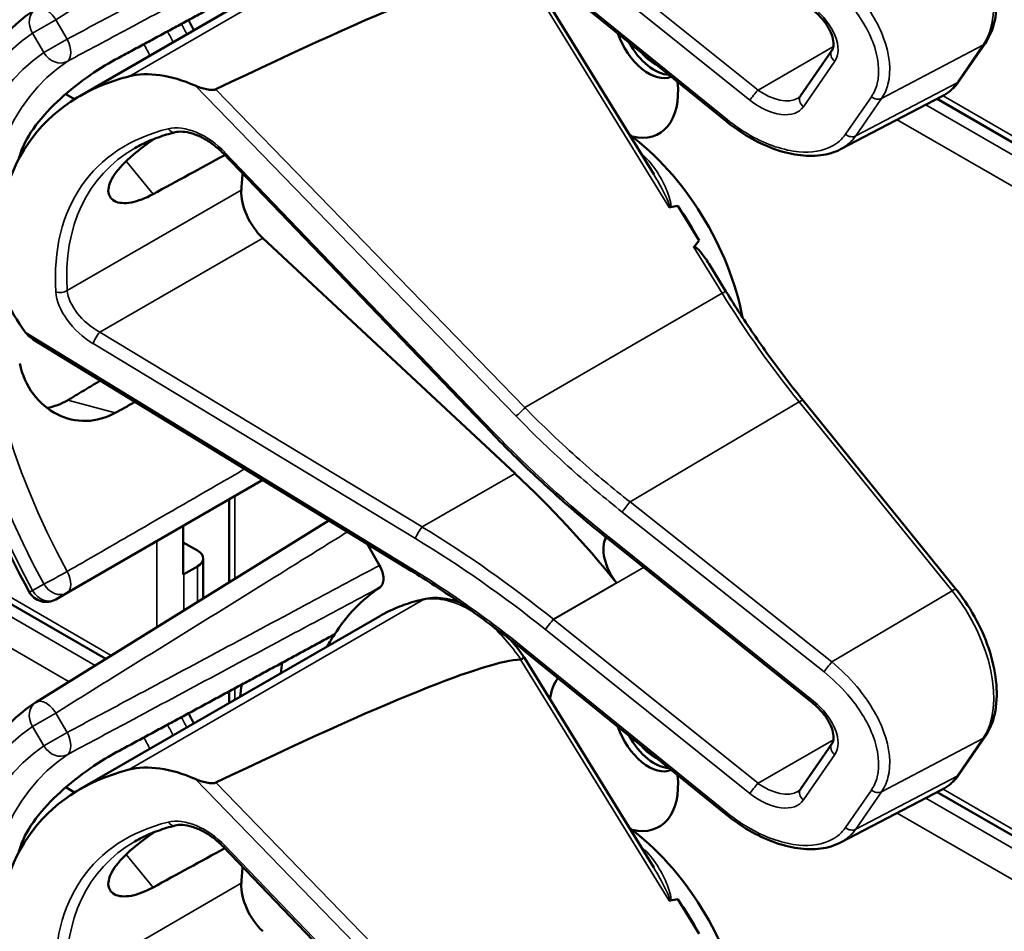
# Model space of a CAD drawing. Units: inches. Extents: x 1 to 109, y 1 to 84.
# Drawn here: x 95 to 97, y 63 to 65 of the extents above; entities that cross this region are included whole.
import ezdxf

# ---------------------------------------------------------------- set-up
doc = ezdxf.new("R2010")
doc.units = ezdxf.units.IN
doc.header["$LTSCALE"] = 5
doc.header["$MEASUREMENT"] = 0
doc.layers.add('Visible (ANSI)', color=7, linetype='Continuous', lineweight=50)
doc.layers.add('Visible Narrow (ANSI)', color=7, linetype='Continuous', lineweight=35)

msp = doc.modelspace()

# ---------------------------------------------------------------- linework, layer by layer
at = {"layer": 'Visible (ANSI)'}
for p, q in [((95.1973, 64.6572), (95.684, 64.9382)), ((96.1285, 64.5302), (95.9187, 64.8707)), ((96.2459, 64.6164), (95.9211, 64.8799)), ((96.6244, 64.6817), (96.6664, 64.7426)), ((96.3669, 64.6573), (96.4177, 64.7309)), ((95.1746, 64.6604), (95.1889, 64.6522)), ((96.4319, 64.5709), (96.5968, 64.657)), ((97.781, 63.9641), (96.5885, 64.6526)), ((95.8652, 64.1109), (95.4298, 64.5643)), ((96.2022, 64.4226), (96.1675, 64.4788)), ((95.2395, 63.7438), (94.0698, 64.4191)), ((95.9035, 64.0446), (95.4942, 64.4267)), ((96.2457, 64.3402), (96.2178, 64.3855)), ((95.7349, 63.8867), (95.1218, 64.2623)), ((96.6195, 63.8563), (96.3712, 64.1629)), ((95.1767, 63.8509), (95.4942, 64.0342)), ((95.4399, 63.8682), (95.4399, 64.0029)), ((95.6014, 63.9685), (95.1263, 63.6735)), ((95.3653, 63.8806), (95.3653, 63.9598)), ((95.3653, 63.9328), (95.3884, 63.9195)), ((95.6634, 63.9305), (95.6836, 63.8955)), ((96.0545, 63.9383), (96.0543, 63.9385)), ((96.3863, 63.6722), (96.0545, 63.9383)), ((95.3884, 63.8939), (95.3663, 63.8812)), ((95.3976, 63.8419), (95.3976, 63.9067)), ((95.1584, 63.8403), (95.1767, 63.8509)), ((95.1973, 63.5321), (95.684, 63.8131)), ((96.2459, 63.4913), (95.9211, 63.7548)), ((96.1285, 63.4051), (95.9187, 63.7455)), ((95.4399, 63.6722), (95.4399, 63.6911)), ((96.3669, 63.5322), (96.4177, 63.6058)), ((96.6244, 63.5565), (96.6664, 63.6175)), ((95.1746, 63.5353), (95.1889, 63.527)), ((96.4319, 63.4458), (96.5968, 63.5318)), ((97.781, 62.839), (96.5885, 63.5275)), ((95.8652, 62.9857), (95.4298, 63.4392)), ((96.2022, 63.2975), (96.1675, 63.3537))]:
    msp.add_line(p, q, dxfattribs=at)
for centre, radius, start, end in [((95.1428, 63.8674), 0.0313, 208.7314, 300), ((95.1428, 63.6469), 0.0312, 121.8383, 123.8009)]:
    msp.add_arc(centre, radius, start, end, dxfattribs=at)
for centre, major_axis, ratio, start_param, end_param in [((91.9938, 62.578), (3.9375, 2.284), 0.04169, 0.076675, 0.49263), ((96.1203, 64.7574), (0.039, -0.0675), 0.57735, 4.373316, 6.222352), ((96.1297, 64.7628), (0.039, -0.0675), 0.57735, 4.657771, 5.937898), ((96.1297, 64.7628), (-0.0325, 0.0563), 0.57735, 1.881404, 2.431079), ((95.3855, 64.5362), (-0.1486, 0.1292), 0.592483, 5.194609, 5.892109), ((95.6692, 64.1352), (0.5381, -0.4677), 0.592483, 2.750516, 3.666044), ((96.0634, 64.7245), (0.074, -0.1282), 0.57735, 5.790687, 7.198517), ((96.0598, 64.3608), (-0.155, 0.2685), 0.57735, 4.165257, 5.366606), ((95.6066, 64.0991), (0.373, -0.646), 0.57735, 3.646421, 3.656993), ((92.671, 62.4042), (11.3447, 6.371), 0.042163, 1.301306, 1.311868), ((95.8619, 64.2465), (-0.285, 0.4936), 0.57735, 0.669728, 0.729879), ((95.5088, 64.4729), (0.035, -0.0606), 0.57735, 3.871472, 5.198422), ((89.7973, 60.7451), (-6.4244, -3.7266), 0.04169, 3.249578, 3.262897), ((96.0386, 64.3485), (-0.155, 0.2685), 0.57735, 4.655428, 4.869165), ((89.7973, 60.7451), (-6.4244, -3.7266), 0.04169, 3.020538, 3.035842), ((95.2316, 64.3127), (-0.1486, 0.1292), 0.592483, 0.524451, 1.221952), ((95.6601, 63.2747), (-0.5835, 1.0106), 0.57735, 4.980359, 5.198422), ((96.0894, 63.8975), (-0.03, 0.052), 0.57735, 0.33164, 1.8364), ((95.3663, 63.9067), (0.0312, 0), 0.57735, 5.497787, 7.068583), ((95.3443, 63.8939), (-0.0313, 0), 0.57735, 2.308176, 2.356194), ((96.0634, 63.2377), (-0.3645, 0.6313), 0.57735, 0.041117, 0.288236), ((96.0634, 63.2377), (-0.3645, 0.6313), 0.57735, 0.288236, 0.336977), ((91.9938, 61.4528), (3.9375, 2.284), 0.04169, 0.076675, 0.49263), ((96.1297, 63.276), (0.4325, -0.7491), 0.57735, 3.766284, 3.792762), ((96.0634, 63.2377), (-0.4325, 0.7491), 0.57735, 0.620495, 0.651169), ((96.0634, 63.5994), (-0.074, 0.1282), 0.57735, 0.255558, 0.624606), ((96.1203, 63.6323), (0.039, -0.0675), 0.57735, 4.373316, 6.222352), ((96.1297, 63.6377), (0.039, -0.0675), 0.57735, 4.657771, 5.937898), ((96.1297, 63.6377), (-0.0325, 0.0563), 0.57735, 1.881404, 2.431079), ((95.6692, 63.0101), (0.5381, -0.4677), 0.592483, 2.750516, 3.666044), ((95.3855, 63.411), (-0.1486, 0.1292), 0.592483, 5.194609, 5.892109), ((96.0634, 63.5994), (0.074, -0.1282), 0.57735, 5.790687, 7.198517), ((96.0598, 63.2356), (-0.155, 0.2685), 0.57735, 4.165257, 5.366606), ((95.6066, 62.974), (0.373, -0.646), 0.57735, 3.646421, 3.656993), ((92.671, 61.2791), (11.3447, 6.371), 0.042163, 1.301306, 1.311868), ((95.8619, 63.1213), (-0.285, 0.4936), 0.57735, 0.669728, 0.729879), ((95.5088, 63.3478), (0.035, -0.0606), 0.57735, 3.871472, 5.198422), ((89.7973, 59.62), (-6.4244, -3.7266), 0.04169, 3.249578, 3.262897), ((96.0386, 63.2234), (-0.155, 0.2685), 0.57735, 4.655428, 4.869165)]:
    msp.add_ellipse(centre, major_axis=major_axis, ratio=ratio, start_param=start_param, end_param=end_param, dxfattribs=at)
for points, knots in [([(96.6664, 64.7426), (96.6737, 64.7533), (96.6788, 64.7659), (96.685, 64.7944), (96.6859, 64.8104), (96.6832, 64.844), (96.6797, 64.8616), (96.6689, 64.8968), (96.6615, 64.9144), (96.6436, 64.9483), (96.633, 64.9645), (96.6207, 64.98), (96.6201, 64.9807), (96.6195, 64.9815)], [1.570796, 1.570796, 1.570796, 1.570796, 1.868868, 1.868868, 2.183028, 2.183028, 2.497187, 2.497187, 2.811346, 2.811346, 3.125505, 3.125505, 3.141593, 3.141593, 3.141593, 3.141593]), ([(95.1154, 63.8524), (95.0755, 63.9251), (95.0421, 64.0011), (94.9911, 64.153), (94.9735, 64.229), (94.9558, 64.3746), (94.9557, 64.4443), (94.9737, 64.5719), (94.9918, 64.6297), (95.0458, 64.7283), (95.0819, 64.7689), (95.1254, 64.798)], [0.823736, 0.823736, 0.823736, 0.823736, 1.12256, 1.12256, 1.421384, 1.421384, 1.720208, 1.720208, 2.019032, 2.019032, 2.317856, 2.317856, 2.317856, 2.317856]), ([(96.4177, 64.7309), (96.4189, 64.7328), (96.4199, 64.7351), (96.4206, 64.7415), (96.4204, 64.7455), (96.4184, 64.7542), (96.4168, 64.7588), (96.4119, 64.7686), (96.4087, 64.7737), (96.4008, 64.7839), (96.396, 64.7889), (96.3894, 64.7948), (96.3879, 64.7961), (96.3863, 64.7974)], [0, 0, 0, 0, 0.314159, 0.314159, 0.616949, 0.616949, 0.894854, 0.894854, 1.183102, 1.183102, 1.483455, 1.483455, 1.570796, 1.570796, 1.570796, 1.570796]), ([(95.3821, 64.7639), (95.3821, 64.764), (95.3821, 64.764), (95.3795, 64.7696), (95.3767, 64.7751), (95.3736, 64.7804)], [2.1974811, 2.1974811, 2.1974811, 2.1974811, 2.1991149, 2.1991149, 2.3637169, 2.3637169, 2.3637169, 2.3637169]), ([(95.2548, 64.7162), (95.2407, 64.7086), (95.2243, 64.6984), (95.1913, 64.6748), (95.1747, 64.6612), (95.1463, 64.6343), (95.1326, 64.6191), (95.1113, 64.5888), (95.1037, 64.5737), (95.0998, 64.5604), (95.0998, 64.5604), (95.0998, 64.5603)], [1.1948209, 1.1948209, 1.1948209, 1.1948209, 1.3431277, 1.3431277, 1.4938108, 1.4938108, 1.6444442, 1.6444442, 1.7950775, 1.7950775, 1.7952734, 1.7952734, 1.7952734, 1.7952734]), ([(96.5968, 64.657), (96.599, 64.6581), (96.6011, 64.6594), (96.6053, 64.6621), (96.6073, 64.6635), (96.6111, 64.6667), (96.613, 64.6683), (96.6165, 64.6718), (96.6182, 64.6737), (96.6214, 64.6776), (96.6229, 64.6796), (96.6244, 64.6817)], [1.278131, 1.278131, 1.278131, 1.278131, 1.3366641, 1.3366641, 1.3951971, 1.3951971, 1.4537302, 1.4537302, 1.5122633, 1.5122633, 1.5707963, 1.5707963, 1.5707963, 1.5707963]), ([(95.4181, 64.668), (95.4175, 64.6677), (95.4167, 64.6675), (95.415, 64.6672), (95.414, 64.6671), (95.4099, 64.6669), (95.4061, 64.6675), (95.3968, 64.6694), (95.3899, 64.6717), (95.3844, 64.6741)], [0.16237387, 0.16237387, 0.16237387, 0.16237387, 0.16846071, 0.16846071, 0.1759696, 0.1759696, 0.20043322, 0.20043322, 0.24827021, 0.24827021, 0.24827021, 0.24827021]), ([(96.3627, 64.6535), (96.3631, 64.6537), (96.3634, 64.6539), (96.3641, 64.6544), (96.3644, 64.6546), (96.365, 64.6551), (96.3652, 64.6553), (96.3658, 64.6559), (96.366, 64.6562), (96.3665, 64.6567), (96.3667, 64.657), (96.3669, 64.6573)], [-0.2679701, -0.2679701, -0.2679701, -0.2679701, -0.2143761, -0.2143761, -0.1607821, -0.1607821, -0.107188, -0.107188, -0.053594, -0.053594, 0, 0, 0, 0]), ([(96.4319, 64.5709), (96.427, 64.5683), (96.4217, 64.5662), (96.4109, 64.563), (96.4052, 64.5618), (96.3876, 64.5595), (96.3751, 64.5598), (96.3495, 64.5634), (96.3362, 64.5669), (96.3097, 64.5766), (96.2964, 64.5829), (96.2705, 64.598), (96.2578, 64.6067), (96.2459, 64.6164)], [0.295423, 0.295423, 0.295423, 0.295423, 0.423912, 0.423912, 0.552401, 0.552401, 0.809379, 0.809379, 1.066357, 1.066357, 1.323335, 1.323335, 1.580313, 1.580313, 1.580313, 1.580313]), ([(95.3522, 64.5984), (95.3473, 64.5972), (95.3426, 64.5959), (95.3333, 64.5931), (95.3287, 64.5916), (95.3197, 64.5883), (95.3153, 64.5866), (95.3068, 64.5829), (95.3026, 64.5809), (95.2944, 64.5768), (95.2904, 64.5747), (95.2864, 64.5724)], [-0.4619092, -0.4619092, -0.4619092, -0.4619092, -0.4231214, -0.4231214, -0.3843336, -0.3843336, -0.3455458, -0.3455458, -0.3067579, -0.3067579, -0.2679701, -0.2679701, -0.2679701, -0.2679701]), ([(95.4298, 64.5643), (95.425, 64.5693), (95.4197, 64.574), (95.4086, 64.5824), (95.4028, 64.5861), (95.3912, 64.5922), (95.3853, 64.5947), (95.3743, 64.598), (95.369, 64.599), (95.3596, 64.5996), (95.3555, 64.5992), (95.3522, 64.5984)], [-1.788859, -1.788859, -1.788859, -1.788859, -1.523469, -1.523469, -1.258079, -1.258079, -0.992689, -0.992689, -0.727299, -0.727299, -0.461909, -0.461909, -0.461909, -0.461909]), ([(95.3161, 64.4979), (95.3039, 64.4912), (95.2918, 64.4866), (95.2697, 64.4824), (95.2602, 64.4834), (95.2476, 64.4899), (95.2437, 64.4957), (95.2435, 64.5111), (95.2472, 64.5205), (95.2605, 64.5397), (95.2708, 64.5507), (95.2941, 64.5705), (95.3059, 64.5793), (95.3181, 64.5876)], [0.0132252, 0.0132252, 0.0132252, 0.0132252, 0.1442651, 0.1442651, 0.2885302, 0.2885302, 0.4327704, 0.4327704, 0.5770105, 0.5770105, 0.7212507, 0.7212507, 0.8345045, 0.8345045, 0.8345045, 0.8345045]), ([(96.1533, 64.4772), (96.1533, 64.4772), (96.1533, 64.4772), (96.1536, 64.477), (96.1538, 64.4769), (96.1544, 64.4767), (96.1546, 64.4767), (96.1551, 64.4766), (96.1554, 64.4767), (96.1557, 64.4767)], [-0.000044042, -0.000044042, -0.000044042, -0.000044042, 0, 0, 0.002429277, 0.002429277, 0.004561471, 0.004561471, 0.006961386, 0.006961386, 0.006961386, 0.006961386]), ([(96.1934, 64.4121), (96.1935, 64.4122), (96.1936, 64.4123), (96.1938, 64.4123), (96.194, 64.4125), (96.1942, 64.4125), (96.1947, 64.4125), (96.195, 64.4125), (96.1957, 64.4122), (96.1962, 64.4119), (96.2001, 64.4095), (96.2033, 64.4056), (96.21, 64.3973), (96.214, 64.3916), (96.2177, 64.3855)], [0.54959592, 0.54959592, 0.54959592, 0.54959592, 0.55097913, 0.55097913, 0.55097913, 0.55325446, 0.55325446, 0.55552979, 0.55552979, 0.56008045, 0.56008045, 0.59290073, 0.59290073, 0.64402227, 0.64402227, 0.64402227, 0.64402227]), ([(96.3712, 64.1629), (96.3622, 64.174), (96.3533, 64.1852), (96.3358, 64.208), (96.3272, 64.2196), (96.3101, 64.243), (96.3018, 64.2549), (96.2853, 64.2788), (96.2771, 64.2909), (96.2612, 64.3154), (96.2534, 64.3277), (96.2457, 64.3402)], [0, 0, 0, 0, 0.0436125, 0.0436125, 0.087225, 0.087225, 0.1308376, 0.1308376, 0.1744501, 0.1744501, 0.2180626, 0.2180626, 0.2180626, 0.2180626]), ([(95.0998, 64.2231), (95.0998, 64.223), (95.0998, 64.223), (95.1037, 64.2052), (95.1113, 64.1878), (95.1326, 64.1592), (95.1463, 64.1479), (95.1747, 64.1336), (95.1913, 64.1295), (95.2243, 64.1303), (95.2407, 64.135), (95.2548, 64.1429)], [1.7936569, 1.7936569, 1.7936569, 1.7936569, 1.7938527, 1.7938527, 1.9444861, 1.9444861, 2.0951195, 2.0951195, 2.2458025, 2.2458025, 2.3941094, 2.3941094, 2.3941094, 2.3941094]), ([(95.1777, 64.1636), (95.1775, 64.1634), (95.1773, 64.1633), (95.167, 64.1573), (95.1557, 64.153), (95.1441, 64.1511)], [1.20024, 1.20024, 1.20024, 1.20024, 1.2023087, 1.2023087, 1.3138725, 1.3138725, 1.3138725, 1.3138725]), ([(96.0543, 63.9385), (96.0409, 63.9492), (96.0277, 63.96), (96.0016, 63.982), (95.9886, 63.9932), (95.9631, 64.0159), (95.9504, 64.0274), (95.9255, 64.0508), (95.9132, 64.0626), (95.889, 64.0865), (95.877, 64.0986), (95.8652, 64.1109)], [-1.5754672, -1.5754672, -1.5754672, -1.5754672, -1.5309205, -1.5309205, -1.4863738, -1.4863738, -1.4418271, -1.4418271, -1.3972804, -1.3972804, -1.3527337, -1.3527337, -1.3527337, -1.3527337]), ([(95.6836, 63.8955), (95.6856, 63.892), (95.6872, 63.8883), (95.6894, 63.8809), (95.69, 63.8772), (95.6901, 63.8706), (95.6895, 63.8676), (95.6874, 63.8629), (95.686, 63.8611), (95.6842, 63.8598)], [0, 0, 0, 0, 0.031028, 0.031028, 0.0620505, 0.0620505, 0.0930619, 0.0930619, 0.1218116, 0.1218116, 0.1218116, 0.1218116]), ([(95.9211, 63.7548), (95.9092, 63.7645), (95.8971, 63.774), (95.8728, 63.7927), (95.8605, 63.8019), (95.8358, 63.8199), (95.8234, 63.8287), (95.7983, 63.8459), (95.7857, 63.8544), (95.7604, 63.8708), (95.7477, 63.8789), (95.7349, 63.8867)], [-1.5803128, -1.5803128, -1.5803128, -1.5803128, -1.5366571, -1.5366571, -1.4930014, -1.4930014, -1.4493458, -1.4493458, -1.4056901, -1.4056901, -1.3620344, -1.3620344, -1.3620344, -1.3620344]), ([(96.6664, 63.6175), (96.6737, 63.6281), (96.6788, 63.6408), (96.685, 63.6693), (96.6859, 63.6853), (96.6832, 63.7189), (96.6797, 63.7364), (96.6689, 63.7717), (96.6615, 63.7893), (96.6436, 63.8231), (96.633, 63.8393), (96.6207, 63.8548), (96.6201, 63.8556), (96.6195, 63.8563)], [1.570796, 1.570796, 1.570796, 1.570796, 1.868868, 1.868868, 2.183028, 2.183028, 2.497187, 2.497187, 2.811346, 2.811346, 3.125505, 3.125505, 3.141593, 3.141593, 3.141593, 3.141593]), ([(95.758, 63.841), (95.7527, 63.8399), (95.7475, 63.8387), (95.7372, 63.8359), (95.7321, 63.8343), (95.7221, 63.8309), (95.7171, 63.829), (95.7074, 63.825), (95.7026, 63.8228), (95.6932, 63.8182), (95.6886, 63.8157), (95.684, 63.8131)], [4.254625, 4.254625, 4.254625, 4.254625, 4.2925838, 4.2925838, 4.3305425, 4.3305425, 4.3685013, 4.3685013, 4.4064601, 4.4064601, 4.4444189, 4.4444189, 4.4444189, 4.4444189]), ([(95.8138, 63.8353), (95.8062, 63.8381), (95.7986, 63.8401), (95.7798, 63.8432), (95.7686, 63.8432), (95.758, 63.841)], [3.8365209, 3.8365209, 3.8365209, 3.8365209, 4.0036442, 4.0036442, 4.254625, 4.254625, 4.254625, 4.254625]), ([(95.9187, 63.7455), (95.9186, 63.7456), (95.9185, 63.7456), (95.918, 63.7455), (95.9174, 63.7452), (95.9155, 63.7443), (95.9143, 63.7436), (95.9129, 63.7428)], [-0.03649521, -0.03649521, -0.03649521, -0.03649521, -0.02975295, -0.02975295, -0.01487377, -0.01487377, 0, 0, 0, 0]), ([(95.1154, 62.7272), (95.0755, 62.8), (95.0421, 62.8759), (94.9911, 63.0279), (94.9735, 63.1038), (94.9558, 63.2495), (94.9557, 63.3192), (94.9737, 63.4467), (94.9918, 63.5046), (95.0458, 63.6031), (95.0819, 63.6438), (95.1254, 63.6729)], [0.823736, 0.823736, 0.823736, 0.823736, 1.12256, 1.12256, 1.421384, 1.421384, 1.720208, 1.720208, 2.019032, 2.019032, 2.317856, 2.317856, 2.317856, 2.317856]), ([(96.4177, 63.6058), (96.4189, 63.6076), (96.4199, 63.61), (96.4206, 63.6164), (96.4204, 63.6204), (96.4184, 63.6291), (96.4168, 63.6337), (96.4119, 63.6434), (96.4087, 63.6486), (96.4008, 63.6587), (96.396, 63.6638), (96.3894, 63.6697), (96.3879, 63.671), (96.3863, 63.6722)], [0, 0, 0, 0, 0.314159, 0.314159, 0.616949, 0.616949, 0.894854, 0.894854, 1.183102, 1.183102, 1.483455, 1.483455, 1.570796, 1.570796, 1.570796, 1.570796]), ([(95.3821, 63.6388), (95.3821, 63.6389), (95.3821, 63.6389), (95.3795, 63.6445), (95.3767, 63.65), (95.3736, 63.6553)], [2.1974811, 2.1974811, 2.1974811, 2.1974811, 2.1991149, 2.1991149, 2.3637169, 2.3637169, 2.3637169, 2.3637169]), ([(95.2548, 63.5911), (95.2407, 63.5835), (95.2243, 63.5733), (95.1913, 63.5496), (95.1747, 63.536), (95.1463, 63.5091), (95.1326, 63.494), (95.1113, 63.4637), (95.1037, 63.4485), (95.0998, 63.4352), (95.0998, 63.4352), (95.0998, 63.4352)], [1.1948209, 1.1948209, 1.1948209, 1.1948209, 1.3431277, 1.3431277, 1.4938108, 1.4938108, 1.6444442, 1.6444442, 1.7950775, 1.7950775, 1.7952734, 1.7952734, 1.7952734, 1.7952734]), ([(96.5968, 63.5318), (96.599, 63.533), (96.6011, 63.5342), (96.6053, 63.5369), (96.6073, 63.5384), (96.6111, 63.5415), (96.613, 63.5432), (96.6165, 63.5467), (96.6182, 63.5486), (96.6214, 63.5524), (96.6229, 63.5544), (96.6244, 63.5565)], [1.278131, 1.278131, 1.278131, 1.278131, 1.3366641, 1.3366641, 1.3951971, 1.3951971, 1.4537302, 1.4537302, 1.5122633, 1.5122633, 1.5707963, 1.5707963, 1.5707963, 1.5707963]), ([(95.4181, 63.5429), (95.4175, 63.5426), (95.4167, 63.5424), (95.415, 63.542), (95.414, 63.5419), (95.4099, 63.5418), (95.4061, 63.5424), (95.3968, 63.5443), (95.3899, 63.5465), (95.3844, 63.5489)], [0.16237387, 0.16237387, 0.16237387, 0.16237387, 0.16846071, 0.16846071, 0.1759696, 0.1759696, 0.20043322, 0.20043322, 0.24827021, 0.24827021, 0.24827021, 0.24827021]), ([(96.3627, 63.5283), (96.3631, 63.5285), (96.3634, 63.5288), (96.3641, 63.5292), (96.3644, 63.5295), (96.365, 63.53), (96.3652, 63.5302), (96.3658, 63.5307), (96.366, 63.531), (96.3665, 63.5316), (96.3667, 63.5319), (96.3669, 63.5322)], [-0.2679701, -0.2679701, -0.2679701, -0.2679701, -0.2143761, -0.2143761, -0.1607821, -0.1607821, -0.107188, -0.107188, -0.053594, -0.053594, 0, 0, 0, 0]), ([(96.4319, 63.4458), (96.427, 63.4432), (96.4217, 63.4411), (96.4109, 63.4378), (96.4052, 63.4366), (96.3876, 63.4344), (96.3751, 63.4346), (96.3495, 63.4383), (96.3362, 63.4417), (96.3097, 63.4515), (96.2964, 63.4578), (96.2705, 63.4728), (96.2578, 63.4816), (96.2459, 63.4913)], [0.295423, 0.295423, 0.295423, 0.295423, 0.423912, 0.423912, 0.552401, 0.552401, 0.809379, 0.809379, 1.066357, 1.066357, 1.323335, 1.323335, 1.580313, 1.580313, 1.580313, 1.580313]), ([(95.3161, 63.3728), (95.3039, 63.3661), (95.2918, 63.3614), (95.2697, 63.3573), (95.2602, 63.3583), (95.2476, 63.3647), (95.2437, 63.3706), (95.2435, 63.3859), (95.2472, 63.3954), (95.2605, 63.4146), (95.2708, 63.4256), (95.2941, 63.4454), (95.3059, 63.4542), (95.3181, 63.4625)], [0.0132252, 0.0132252, 0.0132252, 0.0132252, 0.1442651, 0.1442651, 0.2885302, 0.2885302, 0.4327704, 0.4327704, 0.5770105, 0.5770105, 0.7212507, 0.7212507, 0.8345045, 0.8345045, 0.8345045, 0.8345045]), ([(95.3522, 63.4733), (95.3473, 63.4721), (95.3426, 63.4708), (95.3333, 63.468), (95.3287, 63.4664), (95.3197, 63.4632), (95.3153, 63.4614), (95.3068, 63.4578), (95.3026, 63.4558), (95.2944, 63.4517), (95.2904, 63.4496), (95.2864, 63.4473)], [-0.4619092, -0.4619092, -0.4619092, -0.4619092, -0.4231214, -0.4231214, -0.3843336, -0.3843336, -0.3455458, -0.3455458, -0.3067579, -0.3067579, -0.2679701, -0.2679701, -0.2679701, -0.2679701]), ([(95.4298, 63.4392), (95.425, 63.4442), (95.4197, 63.4489), (95.4086, 63.4573), (95.4028, 63.461), (95.3912, 63.4671), (95.3853, 63.4695), (95.3743, 63.4729), (95.369, 63.4739), (95.3596, 63.4745), (95.3555, 63.4741), (95.3522, 63.4733)], [-1.788859, -1.788859, -1.788859, -1.788859, -1.523469, -1.523469, -1.258079, -1.258079, -0.992689, -0.992689, -0.727299, -0.727299, -0.461909, -0.461909, -0.461909, -0.461909]), ([(96.1533, 63.352), (96.1533, 63.352), (96.1533, 63.352), (96.1536, 63.3519), (96.1538, 63.3517), (96.1544, 63.3516), (96.1546, 63.3515), (96.1551, 63.3515), (96.1554, 63.3515), (96.1557, 63.3516)], [-0.000044042, -0.000044042, -0.000044042, -0.000044042, 0, 0, 0.002429277, 0.002429277, 0.004561471, 0.004561471, 0.006961386, 0.006961386, 0.006961386, 0.006961386])]:
    msp.add_open_spline(points, degree=3, knots=knots, dxfattribs=at)
for points, weights in [([(95.6103, 64.9083), (95.4342, 64.8131), (95.2548, 64.7162)], [2.19231371403, 2.17692168242, 2.16146392191]), ([(95.2309, 64.1955), (95.2042, 64.1795), (95.1777, 64.1636)], [2.04073084685, 2.04274994552, 2.04476805146]), ([(95.2548, 64.1429), (95.271, 64.1519), (95.2872, 64.1609)], [2.16146392191, 2.16285365484, 2.16424285649]), ([(95.6103, 63.7832), (95.4342, 63.688), (95.2548, 63.5911)], [2.19231371403, 2.17692168242, 2.16146392191])]:
    msp.add_rational_spline(points, weights, degree=2, dxfattribs=at)
for points in [[(95.1088, 64.2741), (95.1123, 64.2695), (95.117, 64.2652), (95.1218, 64.2623)], [(95.9187, 63.7455), (95.9118, 63.7557), (95.9043, 63.7654), (95.8964, 63.7744)], [(95.9129, 63.7428), (95.9128, 63.7428), (95.9126, 63.7427), (95.9125, 63.7427)]]:
    msp.add_open_spline(points, degree=3, dxfattribs=at)
at = {"layer": 'Visible Narrow (ANSI)'}
for p, q in [((95.7551, 64.965), (95.2773, 64.6891)), ((96.2978, 64.6669), (95.966, 64.933)), ((95.9529, 64.9165), (96.2847, 64.6504)), ((96.2475, 64.6191), (95.9227, 64.8827)), ((95.9125, 64.8679), (96.1533, 64.4772)), ((95.1584, 64.7811), (95.1207, 64.7593)), ((95.1767, 64.7493), (95.1584, 64.7811)), ((95.1207, 64.7593), (95.139, 64.7276)), ((95.139, 64.7276), (95.1767, 64.7493)), ((96.4983, 64.6533), (96.6628, 64.7395)), ((96.6628, 64.7395), (96.6209, 64.6786)), ((96.4201, 64.7376), (96.2978, 64.6669)), ((96.3715, 64.6399), (96.4222, 64.7135)), ((96.6209, 64.6786), (96.4563, 64.5924)), ((95.3844, 64.6741), (95.9052, 64.1378)), ((95.9197, 64.1515), (95.4181, 64.668)), ((96.4817, 64.656), (96.4397, 64.5951)), ((96.4563, 64.5924), (96.4983, 64.6533)), ((97.7967, 63.9347), (96.5699, 64.6429)), ((97.7746, 63.9785), (96.5981, 64.6577)), ((96.5235, 64.6187), (97.7746, 63.8964)), ((95.8683, 64.1124), (95.4328, 64.5658)), ((95.2726, 64.5516), (95.3161, 64.4979)), ((95.4594, 64.5046), (95.1768, 64.3415)), ((95.2484, 63.7493), (94.0794, 64.4241)), ((95.2298, 64.2741), (95.4942, 64.4267)), ((95.2225, 63.7332), (94.0512, 64.4094)), ((96.1934, 64.4121), (96.2397, 64.3371)), ((94.0048, 64.3852), (95.1799, 63.7067)), ((95.9197, 64.1515), (96.2397, 64.3371)), ((95.7349, 63.8906), (95.1088, 64.2741)), ((95.753, 63.9578), (95.2298, 64.2741)), ((95.2189, 64.2553), (95.7421, 63.939)), ((95.2548, 64.1429), (95.1777, 64.1636)), ((96.0901, 63.9984), (96.3644, 64.1608)), ((96.3644, 64.1608), (96.6127, 63.8543)), ((95.753, 63.9578), (95.9035, 64.0446)), ((95.4491, 63.8739), (95.4491, 64.0082)), ((96.4176, 63.7388), (96.0901, 63.9984)), ((96.0774, 63.9821), (96.4049, 63.7225)), ((96.3879, 63.675), (96.0561, 63.9411)), ((95.3222, 63.9349), (95.3222, 63.7951)), ((95.3884, 63.8939), (95.3884, 63.8363)), ((95.966, 63.8079), (96.112, 63.8922)), ((95.3663, 63.8225), (95.3663, 63.8812)), ((95.139, 63.8652), (95.1207, 63.8546)), ((96.0683, 63.8671), (95.9659, 63.808)), ((96.6127, 63.8543), (96.4176, 63.7388)), ((95.7551, 63.8399), (95.2773, 63.564)), ((96.2978, 63.5418), (95.966, 63.8079)), ((95.9529, 63.7914), (96.2847, 63.5253)), ((96.2475, 63.494), (95.9227, 63.7575)), ((95.9125, 63.7427), (96.1533, 63.352)), ((95.4491, 63.6775), (95.4491, 63.6961)), ((95.1584, 63.6559), (95.1207, 63.6342)), ((95.1767, 63.6242), (95.1584, 63.6559)), ((95.1207, 63.6342), (95.139, 63.6024)), ((95.139, 63.6024), (95.1767, 63.6242)), ((96.4201, 63.6124), (96.2978, 63.5418)), ((96.4983, 63.5282), (96.6628, 63.6144)), ((96.6628, 63.6144), (96.6209, 63.5535)), ((96.3715, 63.5148), (96.4222, 63.5884)), ((95.3844, 63.5489), (95.9052, 63.0127)), ((95.9197, 63.0263), (95.4181, 63.5429)), ((96.6209, 63.5535), (96.4563, 63.4672)), ((96.4817, 63.5309), (96.4397, 63.4699)), ((96.4563, 63.4672), (96.4983, 63.5282)), ((97.7746, 62.8533), (96.5981, 63.5325)), ((97.7967, 62.8095), (96.5699, 63.5178)), ((96.5235, 63.4936), (97.7746, 62.7713)), ((95.8683, 62.9872), (95.4328, 63.4407)), ((95.2726, 63.4265), (95.3161, 63.3728)), ((95.4594, 63.3795), (95.1768, 63.2163))]:
    msp.add_line(p, q, dxfattribs=at)
for centre, major_axis, ratio, start_param, end_param in [((96.5464, 64.8832), (0.0947, -0.1641), 0.57735, 0.26797, 1.838766), ((95.1428, 64.7721), (-0.0174, 0.026), 0.815897, 0, 1.516644), ((95.1428, 64.7721), (-0.0165, 0.0265), 0.577152, 4.693868, 6.283185), ((96.3617, 64.7621), (0.0587, -0.051), 0.592483, 0.066687, 1.637484), ((95.3001, 64.737), (0.0625, -0.1083), 0.57735, 1.428779, 1.580512), ((95.5437, 64.0628), (-0.4077, 0.7061), 0.57735, 0.038338, 1.532458), ((95.278, 64.7242), (-0.0625, 0.1083), 0.57735, 4.570372, 4.727877), ((95.1611, 64.7403), (0.0147, -0.0276), 0.577152, 0.058651, 1.589319), ((95.2559, 64.7115), (0.0469, -0.0812), 0.57735, 1.380937, 1.604594), ((96.654, 64.7511), (0.0124, -0.0085), 0.787356, 5.889992, 6.283185), ((95.5437, 64.0628), (-0.3893, 0.6744), 0.57735, 0.040142, 1.530654), ((95.1611, 64.7403), (0.0175, -0.0259), 0.815839, 4.655695, 6.200312), ((96.43, 64.7224), (-0.0124, 0.0085), 0.787356, 0, 1.478561), ((95.5652, 64.0752), (-0.3737, 0.6473), 0.57735, 0.040142, 1.530654), ((96.5044, 64.8223), (0.0947, -0.1641), 0.57735, 6.25849, 6.551155), ((96.612, 64.6902), (0.0124, -0.0085), 0.787356, 5.889992, 6.283185), ((96.2925, 64.6593), (0.0094, 0.0117), 0.056782, 0.908575, 2.479372), ((96.3187, 64.6974), (0.0509, -0.0378), 0.583339, 4.73327, 6.036096), ((96.3109, 64.6885), (0.0587, -0.051), 0.592483, 4.779076, 6.349873), ((96.3793, 64.6488), (-0.0124, 0.0085), 0.787356, 0, 1.478561), ((96.4895, 64.6649), (0.0124, -0.0085), 0.787356, 4.620154, 5.889992), ((96.2553, 64.628), (-0.0095, -0.0116), 0.049551, 5.621265, 6.283185), ((95.6723, 64.1327), (-0.4575, 0.3977), 0.592483, 5.887964, 6.811782), ((95.389, 64.5356), (-0.0665, 0.0578), 0.592483, 4.561014, 5.887964), ((95.3486, 64.613), (0.0036, -0.0146), 0.725739, 5.180762, 6.283185), ((96.4475, 64.604), (0.0124, -0.0085), 0.787356, 4.620154, 5.889992), ((95.6802, 64.1416), (-0.4499, 0.3845), 0.591726, 6.076869, 6.806749), ((95.4406, 64.5747), (-0.0108, -0.0104), 0.109082, 0, 0.665641), ((96.0492, 64.3547), (-0.155, 0.2685), 0.57735, 5.21192, 5.233023), ((96.114, 64.5718), (0.0101, 0.0111), 0.391113, 3.890035, 4.034281), ((95.1662, 64.3483), (0.015, 0.0009), 0.673666, 4.121861, 5.455057), ((95.2331, 64.3093), (-0.0665, 0.0578), 0.592483, 0.528597, 1.855546), ((95.2409, 64.3182), (-0.0587, 0.0446), 0.584898, 0.489041, 1.81599), ((96.2329, 64.3323), (0.0128, 0.0079), 0.040732, 0, 0.989636), ((96.7144, 64.6688), (0.5003, -0.8665), 0.57735, 4.762296, 4.980359), ((95.2267, 64.2642), (0.0078, 0.0128), 0.220136, 0.833213, 2.46092), ((96.3595, 64.1534), (0.0117, 0.0094), 0.216188, 0, 0.972991), ((95.913, 64.1467), (0.0108, 0.0104), 0.102033, 3.806643, 5.286798), ((95.8761, 64.1213), (-0.0108, -0.0104), 0.109082, 0, 0.665641), ((96.4373, 64.5044), (-0.8623, 0.7495), 0.592483, 1.419421, 1.642155), ((96.0852, 63.991), (0.0093, 0.0118), 0.064008, 0.941912, 2.47903), ((95.7499, 63.9479), (0.0078, 0.0128), 0.220136, 0.833213, 2.46092), ((95.5577, 63.2155), (-0.9087, 0.7963), 0.592834, 4.781551, 4.999614), ((96.0636, 63.9503), (-0.0094, -0.0117), 0.06033, 5.620802, 6.283185), ((96.0639, 63.95), (-0.0094, -0.0117), 0.056782, 5.620964, 6.283185), ((96.0299, 63.903), (-0.0587, 0.051), 0.592483, 4.779076, 4.783747), ((95.5499, 63.2066), (-0.901, 0.7831), 0.592483, 4.779092, 4.997139), ((95.1611, 63.878), (-0.0274, -0.015), 0.032767, 0.61586, 2.160476), ((95.1611, 63.878), (0.0156, -0.0271), 0.555761, 0, 1.530668), ((95.7427, 63.8995), (-0.0078, -0.0128), 0.213297, 5.603771, 6.283185), ((95.1611, 63.878), (0.0156, -0.0271), 0.816497, 4.712389, 6.283185), ((95.1428, 63.8674), (-0.0274, -0.015), 0.031295, 0, 0.615826), ((95.1428, 63.8674), (0.0156, -0.0271), 0.816497, 4.712389, 6.283185), ((95.8305, 63.6679), (-0.095, 0.1645), 0.57735, 5.463443, 6.093391), ((96.6078, 63.8469), (0.0117, 0.0094), 0.216188, 0, 0.972991), ((96.5464, 63.7581), (0.0947, -0.1641), 0.57735, 0.26797, 1.838766), ((96.028, 63.2173), (-0.344, 0.5958), 0.57735, 6.093391, 6.283185), ((95.761, 63.8263), (-0.003, 0.0147), 0.801835, 0, 0.260727), ((95.8305, 63.6679), (0.095, -0.1645), 0.57735, 1.695622, 2.131065), ((95.9607, 63.8003), (0.0094, 0.0117), 0.056782, 0.908575, 2.479372), ((95.987, 63.8383), (-0.0509, 0.0378), 0.583339, 1.58936, 1.591677), ((95.9792, 63.8294), (-0.0587, 0.051), 0.592483, 1.635354, 1.637484), ((95.9305, 63.7664), (-0.0095, -0.0116), 0.049551, 5.621265, 6.283185), ((96.4127, 63.7314), (0.0093, 0.0118), 0.064008, 0.941912, 2.47903), ((95.1428, 63.6469), (-0.0174, 0.026), 0.815897, 0, 1.516644), ((95.1428, 63.6469), (-0.0165, 0.0265), 0.577152, 4.693868, 6.283185), ((96.3957, 63.6839), (-0.0094, -0.0117), 0.056782, 5.620964, 6.283185), ((96.3617, 63.637), (0.0587, -0.051), 0.592483, 0.066687, 1.637484), ((95.278, 63.5991), (-0.0625, 0.1083), 0.57735, 4.570372, 4.727877), ((95.3001, 63.6118), (0.0625, -0.1083), 0.57735, 1.428779, 1.580512), ((95.5437, 62.9376), (-0.4077, 0.7061), 0.57735, 0.038338, 1.532458), ((95.1611, 63.6152), (0.0147, -0.0276), 0.577152, 0.058651, 1.589319), ((95.2559, 63.5863), (0.0469, -0.0812), 0.57735, 1.380937, 1.604594), ((96.43, 63.5973), (-0.0124, 0.0085), 0.787356, 0, 1.478561), ((96.654, 63.626), (0.0124, -0.0085), 0.787356, 5.889992, 6.283185), ((95.5437, 62.9376), (-0.3893, 0.6744), 0.57735, 0.040142, 1.530654), ((95.5652, 62.95), (-0.3737, 0.6473), 0.57735, 0.040142, 1.530654), ((95.1611, 63.6152), (0.0175, -0.0259), 0.815839, 4.655695, 6.200312), ((96.612, 63.565), (0.0124, -0.0085), 0.787356, 5.889992, 6.283185), ((96.2925, 63.5342), (0.0094, 0.0117), 0.056782, 0.908575, 2.479372), ((96.3187, 63.5722), (0.0509, -0.0378), 0.583339, 4.73327, 6.036096), ((96.5044, 63.6972), (0.0947, -0.1641), 0.57735, 6.25849, 6.551155), ((96.3109, 63.5633), (0.0587, -0.051), 0.592483, 4.779076, 6.349873), ((96.3793, 63.5237), (-0.0124, 0.0085), 0.787356, 0, 1.478561), ((96.4895, 63.5398), (0.0124, -0.0085), 0.787356, 4.620154, 5.889992), ((96.2553, 63.5029), (-0.0095, -0.0116), 0.049551, 5.621265, 6.283185), ((95.6723, 63.0075), (-0.4575, 0.3977), 0.592483, 5.887964, 6.811782), ((95.389, 63.4104), (-0.0665, 0.0578), 0.592483, 4.561014, 5.887964), ((95.3486, 63.4878), (0.0036, -0.0146), 0.725739, 5.180762, 6.283185), ((96.4475, 63.4788), (0.0124, -0.0085), 0.787356, 4.620154, 5.889992), ((95.6802, 63.0164), (-0.4499, 0.3845), 0.591726, 6.076869, 6.806749), ((95.4406, 63.4496), (-0.0108, -0.0104), 0.109082, 0, 0.665641), ((96.0492, 63.2295), (-0.155, 0.2685), 0.57735, 5.21192, 5.233023), ((96.114, 63.4467), (0.0101, 0.0111), 0.391113, 3.890035, 4.034281)]:
    msp.add_ellipse(centre, major_axis=major_axis, ratio=ratio, start_param=start_param, end_param=end_param, dxfattribs=at)
for points, knots in [([(95.1584, 64.7811), (95.1902, 64.8008), (95.222, 64.8206), (95.2999, 64.8689), (95.346, 64.8975), (95.392, 64.9262), (95.4381, 64.9548), (95.4842, 64.9834), (95.5641, 65.033), (95.5979, 65.054), (95.6318, 65.075)], [-1.867541, -1.867541, -1.867541, -1.867541, -1.5182, -1.5182, -1.012133, -1.012133, -1.012133, -0.506067, -0.506067, -0.134455, -0.134455, -0.134455, -0.134455]), ([(95.6836, 65.0207), (95.6433, 64.9991), (95.6029, 64.9775), (95.5148, 64.9303), (95.467, 64.9047), (95.4192, 64.8791), (95.3714, 64.8535), (95.3236, 64.8279), (95.2427, 64.7847), (95.2097, 64.767), (95.1767, 64.7493)], [0.079402, 0.079402, 0.079402, 0.079402, 0.506067, 0.506067, 1.012134, 1.012134, 1.012134, 1.5182, 1.5182, 1.867541, 1.867541, 1.867541, 1.867541]), ([(95.1768, 64.7133), (95.2098, 64.731), (95.2428, 64.7486), (95.3236, 64.7919), (95.3714, 64.8175), (95.4192, 64.8431), (95.467, 64.8687), (95.5149, 64.8943), (95.6032, 64.9416), (95.6437, 64.9633), (95.6842, 64.985)], [-1.867541, -1.867541, -1.867541, -1.867541, -1.5182, -1.5182, -1.012134, -1.012134, -1.012134, -0.506067, -0.506067, -0.077324, -0.077324, -0.077324, -0.077324]), ([(96.4983, 64.6533), (96.503, 64.6601), (96.5065, 64.6679), (96.5142, 64.6978), (96.5117, 64.7239), (96.4926, 64.7755), (96.4775, 64.8007), (96.4461, 64.8382), (96.4323, 64.8518), (96.4176, 64.8639)], [0, 0, 0, 0, 0.22408, 0.22408, 0.776311, 0.776311, 1.271081, 1.271081, 1.580313, 1.580313, 1.580313, 1.580313]), ([(96.4049, 64.8476), (96.4187, 64.8367), (96.4316, 64.8244), (96.4611, 64.7904), (96.4753, 64.7675), (96.4935, 64.7205), (96.4961, 64.6967), (96.4892, 64.6694), (96.486, 64.6622), (96.4817, 64.656)], [-1.580313, -1.580313, -1.580313, -1.580313, -1.271081, -1.271081, -0.776311, -0.776311, -0.22408, -0.22408, 0, 0, 0, 0]), ([(96.4397, 64.5951), (96.4341, 64.587), (96.4267, 64.5804), (96.4033, 64.5679), (96.3848, 64.5648), (96.3398, 64.5688), (96.3124, 64.578), (96.2728, 64.6003), (96.2598, 64.6092), (96.2475, 64.6191)], [0, 0, 0, 0, 0.289432, 0.289432, 0.752523, 0.752523, 1.30318, 1.30318, 1.580313, 1.580313, 1.580313, 1.580313]), ([(96.4319, 64.5709), (96.4321, 64.571), (96.4323, 64.5711), (96.4422, 64.5764), (96.4503, 64.5836), (96.4563, 64.5924)], [-0.2954235, -0.2954235, -0.2954235, -0.2954235, -0.2894319, -0.2894319, 0, 0, 0, 0]), ([(96.1557, 64.4767), (96.1557, 64.4767), (96.1557, 64.4768), (96.1566, 64.4784), (96.1565, 64.4805), (96.1557, 64.4871), (96.1543, 64.4917), (96.1512, 64.5006), (96.1494, 64.505), (96.1436, 64.518), (96.139, 64.5264), (96.1274, 64.5443), (96.1199, 64.5537), (96.111, 64.5618)], [0.0868809, 0.0868809, 0.0868809, 0.0868809, 0.087268, 0.087268, 0.1046164, 0.1046164, 0.1453425, 0.1453425, 0.1860686, 0.1860686, 0.2675208, 0.2675208, 0.3721449, 0.3721449, 0.3721449, 0.3721449]), ([(96.1285, 64.5302), (96.1327, 64.5234), (96.1367, 64.5165), (96.1429, 64.505), (96.1452, 64.5006), (96.1495, 64.4918), (96.1515, 64.4873), (96.1537, 64.4811), (96.1543, 64.4792), (96.1541, 64.4774), (96.1538, 64.4771), (96.1533, 64.4772)], [-0.2515165, -0.2515165, -0.2515165, -0.2515165, -0.1860686, -0.1860686, -0.1453425, -0.1453425, -0.1046164, -0.1046164, -0.087268, -0.087268, -0.0800192, -0.0800192, -0.0800192, -0.0800192]), ([(96.0901, 63.9984), (96.0623, 64.0203), (96.0351, 64.0431), (95.9779, 64.0939), (95.9482, 64.1223), (95.9197, 64.1515)], [-1.5803128, -1.5803128, -1.5803128, -1.5803128, -1.4791929, -1.4791929, -1.3620344, -1.3620344, -1.3620344, -1.3620344]), ([(95.9052, 64.1378), (95.934, 64.1081), (95.964, 64.0793), (96.0218, 64.0275), (96.0493, 64.0044), (96.0774, 63.9821)], [1.3620344, 1.3620344, 1.3620344, 1.3620344, 1.4791929, 1.4791929, 1.5803128, 1.5803128, 1.5803128, 1.5803128]), ([(95.4651, 64.052), (95.4498, 64.0432), (95.4345, 64.0344), (95.4192, 64.0255), (95.3714, 63.9979), (95.3236, 63.9703), (95.2428, 63.9237), (95.2098, 63.9046), (95.1768, 63.8856)], [0.850416, 0.850416, 0.850416, 0.850416, 1.012134, 1.012134, 1.012134, 1.5182, 1.5182, 1.867541, 1.867541, 1.867541, 1.867541]), ([(95.1584, 63.6559), (95.1902, 63.6757), (95.222, 63.6954), (95.2999, 63.7438), (95.346, 63.7724), (95.392, 63.801), (95.4381, 63.8296), (95.4842, 63.8582), (95.5641, 63.9079), (95.5979, 63.9289), (95.6318, 63.9499)], [-1.867541, -1.867541, -1.867541, -1.867541, -1.5182, -1.5182, -1.012133, -1.012133, -1.012133, -0.506067, -0.506067, -0.134455, -0.134455, -0.134455, -0.134455]), ([(95.6836, 63.8955), (95.6433, 63.874), (95.6029, 63.8524), (95.5148, 63.8052), (95.467, 63.7796), (95.4192, 63.754), (95.3714, 63.7284), (95.3236, 63.7028), (95.2427, 63.6595), (95.2097, 63.6419), (95.1767, 63.6242)], [0.079402, 0.079402, 0.079402, 0.079402, 0.506067, 0.506067, 1.012134, 1.012134, 1.012134, 1.5182, 1.5182, 1.867541, 1.867541, 1.867541, 1.867541]), ([(95.9227, 63.7575), (95.8908, 63.7834), (95.8581, 63.8082), (95.7952, 63.8523), (95.7652, 63.872), (95.7349, 63.8906)], [-1.5803128, -1.5803128, -1.5803128, -1.5803128, -1.4645259, -1.4645259, -1.3620344, -1.3620344, -1.3620344, -1.3620344]), ([(95.1768, 63.5882), (95.2098, 63.6058), (95.2428, 63.6235), (95.3236, 63.6668), (95.3714, 63.6924), (95.4192, 63.718), (95.467, 63.7436), (95.5149, 63.7692), (95.6032, 63.8165), (95.6437, 63.8381), (95.6842, 63.8598)], [-1.867541, -1.867541, -1.867541, -1.867541, -1.5182, -1.5182, -1.012134, -1.012134, -1.012134, -0.506067, -0.506067, -0.077324, -0.077324, -0.077324, -0.077324]), ([(95.9528, 63.7915), (95.9535, 63.7925), (95.9544, 63.7937), (95.9564, 63.7964), (95.9576, 63.7979), (95.96, 63.801), (95.9613, 63.8025), (95.9637, 63.8054), (95.9648, 63.8068), (95.9659, 63.808)], [0, 0, 0, 0, 0.25, 0.25, 0.5, 0.5, 0.75, 0.75, 0.9996162, 0.9996162, 0.9996162, 0.9996162]), ([(96.4983, 63.5282), (96.503, 63.535), (96.5065, 63.5428), (96.5142, 63.5726), (96.5117, 63.5987), (96.4926, 63.6504), (96.4775, 63.6756), (96.4461, 63.7131), (96.4323, 63.7267), (96.4176, 63.7388)], [0, 0, 0, 0, 0.22408, 0.22408, 0.776311, 0.776311, 1.271081, 1.271081, 1.580313, 1.580313, 1.580313, 1.580313]), ([(96.4049, 63.7225), (96.4187, 63.7115), (96.4316, 63.6992), (96.4611, 63.6653), (96.4753, 63.6424), (96.4935, 63.5954), (96.4961, 63.5715), (96.4892, 63.5443), (96.486, 63.5371), (96.4817, 63.5309)], [-1.580313, -1.580313, -1.580313, -1.580313, -1.271081, -1.271081, -0.776311, -0.776311, -0.22408, -0.22408, 0, 0, 0, 0]), ([(96.4397, 63.4699), (96.4341, 63.4618), (96.4267, 63.4553), (96.4033, 63.4428), (96.3848, 63.4397), (96.3398, 63.4437), (96.3124, 63.4529), (96.2728, 63.4752), (96.2598, 63.4841), (96.2475, 63.494)], [0, 0, 0, 0, 0.289432, 0.289432, 0.752523, 0.752523, 1.30318, 1.30318, 1.580313, 1.580313, 1.580313, 1.580313]), ([(96.4319, 63.4458), (96.4321, 63.4459), (96.4323, 63.446), (96.4422, 63.4513), (96.4503, 63.4584), (96.4563, 63.4672)], [-0.2954235, -0.2954235, -0.2954235, -0.2954235, -0.2894319, -0.2894319, 0, 0, 0, 0]), ([(96.1557, 63.3516), (96.1557, 63.3516), (96.1557, 63.3516), (96.1566, 63.3533), (96.1565, 63.3554), (96.1557, 63.362), (96.1543, 63.3666), (96.1512, 63.3755), (96.1494, 63.3799), (96.1436, 63.3929), (96.139, 63.4012), (96.1274, 63.4191), (96.1199, 63.4285), (96.111, 63.4367)], [0.0868809, 0.0868809, 0.0868809, 0.0868809, 0.087268, 0.087268, 0.1046164, 0.1046164, 0.1453425, 0.1453425, 0.1860686, 0.1860686, 0.2675208, 0.2675208, 0.3721449, 0.3721449, 0.3721449, 0.3721449]), ([(96.1285, 63.4051), (96.1327, 63.3983), (96.1367, 63.3913), (96.1429, 63.3799), (96.1452, 63.3755), (96.1495, 63.3666), (96.1515, 63.3622), (96.1537, 63.356), (96.1543, 63.3541), (96.1541, 63.3523), (96.1538, 63.352), (96.1533, 63.352)], [-0.2515165, -0.2515165, -0.2515165, -0.2515165, -0.1860686, -0.1860686, -0.1453425, -0.1453425, -0.1046164, -0.1046164, -0.087268, -0.087268, -0.0800192, -0.0800192, -0.0800192, -0.0800192])]:
    msp.add_open_spline(points, degree=3, knots=knots, dxfattribs=at)

doc.saveas('drawing.dxf')
